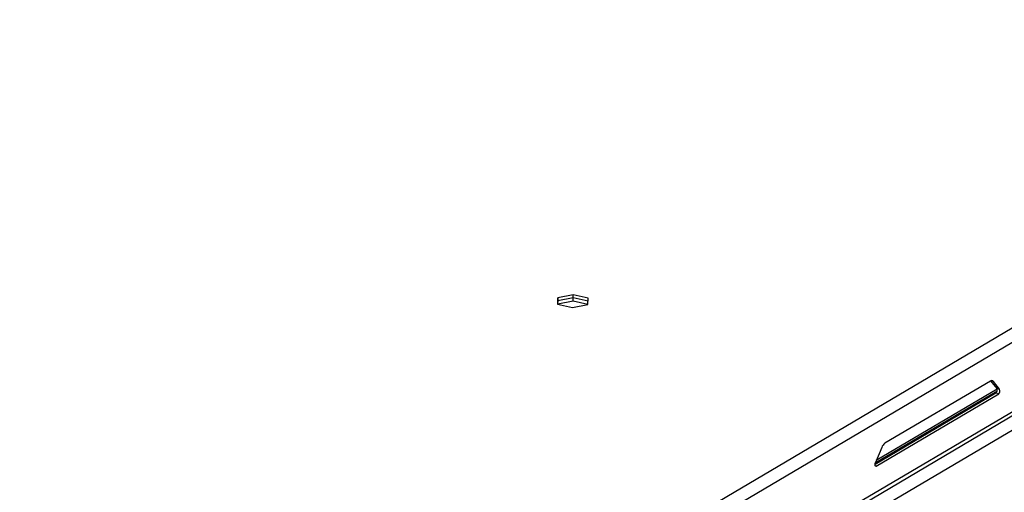
# Model space of a CAD drawing. Units: millimetres. Extents: x 0 to 4100, y 0 to 2871.
# Drawn here: x 3547 to 3779, y 1118 to 1229 of the extents above; entities that cross this region are included whole.
import ezdxf

# ---------------------------------------------------------------- set-up
doc = ezdxf.new("R2010")
doc.units = ezdxf.units.MM
doc.header["$LTSCALE"] = 10

msp = doc.modelspace()

# ---------------------------------------------------------------- linework, layer by layer
at = {"color": 7, "linetype": 'Continuous', "lineweight": 25}
for p, q in [((3526.3, 1006.34), (3946.33, 1254.14)), ((3527.45, 1003.61), (3948.12, 1251.79)), ((3527.01, 985.99), (3937.14, 1227.96)), ((3527.35, 987.17), (3937.88, 1229.37)), ((3935.98, 1223.83), (3543.49, 992.42)), ((3677.68, 1164.58), (3674.05, 1163.88)), ((3681.25, 1163.79), (3677.68, 1164.58)), ((3677.68, 1163.83), (3677.68, 1164.58)), ((3674.05, 1163.88), (3673.98, 1162.39)), ((3673.98, 1162.39), (3677.54, 1161.61)), ((3674.04, 1163.13), (3674.01, 1162.39)), ((3674.04, 1163.13), (3674.05, 1163.88)), ((3677.68, 1163.83), (3674.04, 1163.13)), ((3674.04, 1162.38), (3674.04, 1163.13)), ((3677.67, 1163.09), (3674.04, 1162.38)), ((3674.04, 1162.38), (3674.04, 1162.38)), ((3677.54, 1161.61), (3681.18, 1162.31)), ((3677.67, 1163.09), (3677.68, 1163.83)), ((3681.18, 1162.31), (3677.67, 1163.09)), ((3681.21, 1163.05), (3677.68, 1163.83)), ((3681.18, 1162.31), (3681.25, 1163.79)), ((3776.16, 1144.24), (3751.27, 1129.56)), ((3776.2, 1144.27), (3777.67, 1142.45)), ((3778.35, 1142.3), (3776.88, 1144.12)), ((3777.44, 1141.37), (3748.94, 1124.55)), ((3777.74, 1142.29), (3749.23, 1125.48)), ((3749.24, 1124.18), (3778.13, 1141.22)), ((3778.13, 1141.22), (3777.44, 1141.37)), ((3777.67, 1142.45), (3778.35, 1142.3)), ((3750.54, 1128.58), (3749.03, 1125))]:
    msp.add_line(p, q, dxfattribs=at)
at = {"color": 8, "linetype": 'Continuous', "lineweight": 25}
for p, q in [((3776.88, 1144.12), (3776.21, 1144.27)), ((3777.71, 1141.79), (3748.98, 1124.84)), ((3749.02, 1124.23), (3749.24, 1124.18))]:
    msp.add_line(p, q, dxfattribs=at)
at = {"color": 7, "linetype": 'Continuous', "lineweight": 25, "flags": 128}
msp.add_lwpolyline([(3749.24, 1124.18), (3749.15, 1124.15), (3749.07, 1124.17), (3749.01, 1124.24), (3748.96, 1124.35), (3748.94, 1124.5), (3748.95, 1124.67), (3748.98, 1124.84), (3749.03, 1125)], dxfattribs=at)
at = {"color": 7, "linetype": 'Continuous', "lineweight": 25}
for centre, radius, start, end in [((3776.46, 1143.81), 0.526, 36.5291, 125.0469), ((3776.85, 1142.06), 0.91, 310.8168, 25.8093), ((3777.53, 1141.91), 0.91, 310.8168, 25.8093), ((3752.47, 1127.89), 2.05, 125.8596, 160.4666)]:
    msp.add_arc(centre, radius, start, end, dxfattribs=at)

doc.saveas('drawing.dxf')
